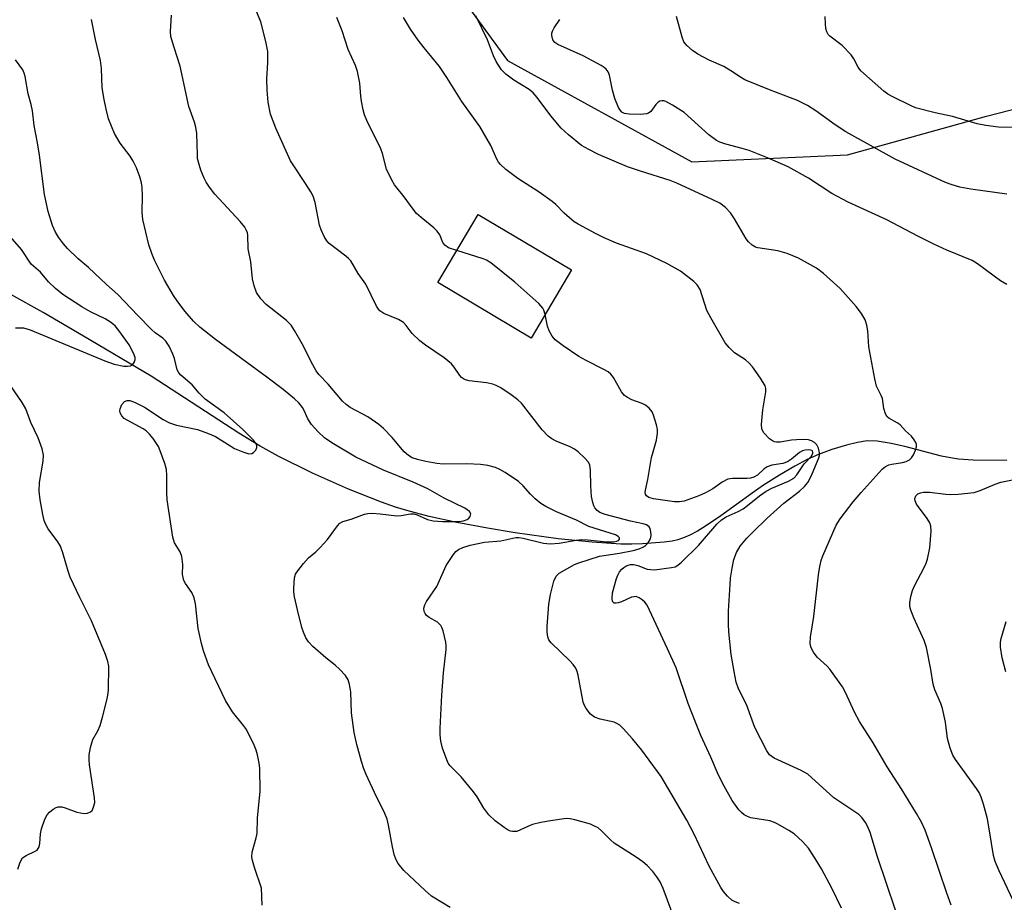
# Model space of a CAD drawing. Units: inches. Extents: x 1261768 to 1267768, y 557451 to 561451.
# Drawn here: x 1263618 to 1263848, y 557613 to 557818 of the extents above; entities that cross this region are included whole.
import ezdxf

# ---------------------------------------------------------------- set-up
doc = ezdxf.new("R2010")
doc.units = ezdxf.units.IN
doc.header["$MEASUREMENT"] = 0
for name, color, linetype in [('BLDG-Footprint', 5, 'Continuous'), ('HYDRO-Single Line Stream', 4, 'Continuous'), ('NTRL-Trees', 3, 'Continuous'), ('Undefined', 1, 'Continuous')]:
    doc.layers.add(name, color=color, linetype=linetype)

msp = doc.modelspace()

# ---------------------------------------------------------------- linework, layer by layer
at = {"layer": 'BLDG-Footprint', "elevation": 458.47}
msp.add_lwpolyline([(1263746.61, 557760.14), (1263737.18, 557744.23), (1263715.4, 557757.14), (1263724.82, 557773.05)], close=True, dxfattribs=at)
at = {"layer": 'HYDRO-Single Line Stream'}
msp.add_lwpolyline([(1263848.11, 557715.64), (1263840.24, 557715.74), (1263836.8, 557715.96), (1263834.92, 557716.26), (1263832.85, 557716.71), (1263824.34, 557718.91), (1263821.1, 557719.65), (1263817.83, 557720.16), (1263815.51, 557720.22), (1263813.28, 557719.89), (1263810.67, 557719.25), (1263807.32, 557718.2), (1263804.17, 557717.05), (1263801.57, 557715.88), (1263798.67, 557714.34), (1263795.08, 557712.25), (1263791.39, 557709.94), (1263788.68, 557708.06), (1263781.44, 557702.76), (1263777.86, 557700.34), (1263775.96, 557699.2), (1263774.15, 557698.23), (1263772.71, 557697.61), (1263771.38, 557697.16), (1263770.09, 557696.9), (1263768.22, 557696.65), (1263763.12, 557696.25), (1263760.69, 557696.17), (1263758.05, 557696.2), (1263751.37, 557696.6), (1263743.5, 557697.44), (1263733.46, 557698.82), (1263726.98, 557699.87), (1263719.81, 557701.25), (1263713.41, 557702.65), (1263708.2, 557703.99), (1263705.51, 557704.81), (1263702.27, 557705.94), (1263694.57, 557708.99), (1263686.17, 557712.72), (1263678.15, 557716.66), (1263674, 557719), (1263669.02, 557722.05), (1263648.59, 557735.3), (1263632.83, 557744.63), (1263623.36, 557750.17), (1263615.86, 557754.41)], dxfattribs=at)
at = {"layer": 'NTRL-Trees'}
msp.add_polyline3d([(1263614.2, 558051.95, 0), (1263650.22, 558033.55, 0), (1263682.71, 557986.09, 0), (1263687.77, 557909.31, 0), (1263718.15, 557827.46, 0), (1263731.65, 557808.89, 0), (1263774.68, 557785.27, 0), (1263810.97, 557786.95, 0), (1263843.36, 557795.92, 0), (1263872.66, 557803.51, 0), (1263888.94, 557827.39, 0), (1263900.87, 557852.34, 0), (1263899.42, 557863.64, 0), (1263913.91, 557878.08, 0), (1263938.38, 557877.24, 0), (1263957.3, 557870.79, 0), (1263980.08, 557852.34, 0), (1263994.19, 557817.62, 0), (1263997.44, 557774.22, 0), (1263963.74, 557644.36, 0), (1263974.33, 557625.12, 0), (1264085.33, 557569.14, 0)], dxfattribs=at)
at = {"layer": 'Undefined'}
for points, elevation in [([(1263719.82, 557764.6), (1263717.91, 557765.26), (1263717.02, 557765.85), (1263716.58, 557766.51), (1263715.89, 557768.25), (1263715.28, 557769.17), (1263714.52, 557769.95), (1263711.52, 557772.3), (1263710.47, 557773.28), (1263709.4, 557774.61), (1263707.59, 557777.15), (1263705.34, 557779.97), (1263704.58, 557781.17), (1263703.43, 557783.58), (1263702.49, 557787.22), (1263702.1, 557788.33), (1263698.84, 557794.93), (1263698.28, 557796.24), (1263697.98, 557797.39), (1263697.61, 557799.46), (1263697.45, 557800.64), (1263697.23, 557803.66), (1263696.66, 557806.39), (1263696.18, 557807.75), (1263694.5, 557811.51), (1263693.08, 557815.84), (1263691.86, 557818.97)], 458), ([(1263822.16, 557610.84), (1263817.96, 557623.25), (1263816.19, 557628.95), (1263815.68, 557630.27), (1263815.17, 557631.25), (1263814.34, 557632.37), (1263813.56, 557633.16), (1263807.74, 557637.03), (1263801.68, 557642.57), (1263800.14, 557643.44), (1263793.82, 557646.25), (1263792.76, 557647.07), (1263792.1, 557648.01), (1263789.34, 557653.44), (1263788.68, 557655.1), (1263787.41, 557658.8), (1263785.51, 557662.43), (1263785, 557664), (1263784.48, 557666.52), (1263783.8, 557670.47), (1263783.29, 557675.76), (1263783.2, 557677.5), (1263783.23, 557680.58), (1263783.55, 557686.78), (1263783.69, 557688.25), (1263784.05, 557690.59), (1263784.46, 557692.61), (1263785.09, 557694.2), (1263785.95, 557695.69), (1263787.45, 557697.54), (1263788.84, 557698.99), (1263792.18, 557702.21), (1263796.13, 557705.74), (1263799.72, 557708.49), (1263800.92, 557709.63), (1263801.73, 557710.58), (1263802.58, 557712.19), (1263804.28, 557716.31), (1263804.42, 557716.86), (1263804.45, 557717.43), (1263804.19, 557718.55), (1263803.79, 557719.3), (1263803.21, 557719.9), (1263802.58, 557720.29), (1263801.88, 557720.47), (1263800.76, 557720.53), (1263799.04, 557720.48), (1263797.9, 557720.39), (1263795.21, 557719.97), (1263794.4, 557719.96), (1263793.9, 557720.05), (1263793.43, 557720.26), (1263792.78, 557720.74), (1263791.42, 557722.1), (1263790.99, 557722.95), (1263790.9, 557724.05), (1263791.18, 557727.49), (1263791.91, 557731.7), (1263791.89, 557732.44), (1263791.71, 557733.09), (1263790.64, 557734.83), (1263788.76, 557737.49), (1263788.02, 557738.4), (1263787.14, 557739.14), (1263784.58, 557740.79), (1263783.31, 557742), (1263782.39, 557743.12), (1263779.08, 557748.9), (1263778.16, 557750.66), (1263776.55, 557755.52), (1263775.87, 557756.6), (1263775.14, 557757.38), (1263771.98, 557759.8), (1263768.83, 557761.59), (1263764.04, 557763.82), (1263757.1, 557766.37), (1263754.22, 557767.55), (1263752.15, 557768.57), (1263748.11, 557770.76), (1263747.22, 557771.34), (1263746.12, 557772.23), (1263744.88, 557773.37), (1263742.94, 557775.34), (1263742.07, 557776.07), (1263739.01, 557778.26), (1263734.05, 557781.4), (1263731.31, 557783.54), (1263730.02, 557784.69), (1263729.55, 557785.25), (1263729.15, 557785.89), (1263727.79, 557789.1), (1263725.2, 557793.55), (1263721.05, 557799.33), (1263717.53, 557804.93), (1263715.8, 557807.52), (1263712.23, 557811.87), (1263710.85, 557813.68), (1263709.04, 557816.22), (1263707.38, 557818.96)], 460), ([(1263835.14, 557612.03), (1263834.1, 557614.77), (1263830.51, 557625.41), (1263829.03, 557629.46), (1263828.17, 557631.33), (1263827.02, 557633.36), (1263823.6, 557639), (1263820.18, 557644.27), (1263816.91, 557649.85), (1263813.74, 557654.8), (1263812.55, 557657), (1263810.48, 557661.61), (1263809.77, 557662.92), (1263806.8, 557667.05), (1263806.21, 557667.7), (1263803.89, 557669.86), (1263803.05, 557671.02), (1263802.5, 557671.99), (1263802.32, 557672.51), (1263802.25, 557673.05), (1263802.33, 557674.46), (1263803.09, 557679.31), (1263804.17, 557688.99), (1263804.5, 557690.97), (1263804.81, 557692.35), (1263805.19, 557693.47), (1263808.26, 557700.59), (1263809.23, 557702.08), (1263812.28, 557706.06), (1263814.09, 557708.18), (1263819, 557713.63), (1263819.79, 557714.28), (1263820.56, 557714.66), (1263821.28, 557714.84), (1263823.79, 557715.2), (1263824.63, 557715.45), (1263825.36, 557715.81), (1263825.89, 557716.27), (1263826.35, 557716.98), (1263826.8, 557718.05), (1263827.02, 557718.85), (1263827.03, 557719.38), (1263826.89, 557719.84), (1263826.51, 557720.5), (1263825.84, 557721.33), (1263824.48, 557722.58), (1263823.2, 557724.02), (1263822.53, 557724.47), (1263820.6, 557725.53), (1263820.21, 557725.87), (1263819.82, 557726.53), (1263819.41, 557727.8), (1263819.07, 557730.09), (1263818.78, 557730.86), (1263817.74, 557733.04), (1263817.28, 557734.68), (1263815.91, 557742.17), (1263815.68, 557745.87), (1263815.46, 557747.19), (1263815.04, 557748.45), (1263814.17, 557749.92), (1263812.93, 557751.54), (1263809.25, 557755.75), (1263805.32, 557759.26), (1263803.69, 557760.5), (1263799.55, 557762.84), (1263796.89, 557763.91), (1263794.69, 557764.58), (1263790.01, 557765.26), (1263789.47, 557765.44), (1263788.73, 557765.88), (1263787.87, 557766.65), (1263787.35, 557767.33), (1263784.61, 557772), (1263783.69, 557773.42), (1263782.51, 557774.63), (1263781.17, 557775.64), (1263779.38, 557776.55), (1263771.16, 557780.34), (1263769.6, 557780.92), (1263762.69, 557783.12), (1263759.64, 557784.17), (1263752.87, 557786.99), (1263750.62, 557788.14), (1263748.93, 557789.13), (1263745.91, 557791.57), (1263744.19, 557793.18), (1263741.79, 557796.01), (1263738.61, 557800.28), (1263737.66, 557801.4), (1263736.68, 557802.16), (1263733.11, 557804.35), (1263731.28, 557805.75), (1263730.27, 557806.77), (1263729.01, 557808.72), (1263728.42, 557810.02), (1263727, 557813.77), (1263724.27, 557819.32)], 462), ([(1263848.13, 557756.69), (1263846.61, 557757.56), (1263841.22, 557761.53), (1263839.99, 557762.31), (1263834.12, 557764.71), (1263831.07, 557766.1), (1263827.35, 557767.94), (1263820.08, 557771.81), (1263811.08, 557775.88), (1263807.31, 557777.94), (1263801.88, 557781.48), (1263797.09, 557784.12), (1263792.25, 557786.27), (1263788, 557787.92), (1263786.39, 557788.44), (1263782.56, 557789.4), (1263781.2, 557789.88), (1263780.42, 557790.25), (1263778.64, 557791.58), (1263772.82, 557796.78), (1263770.11, 557798.54), (1263768.59, 557799.38), (1263768.09, 557799.54), (1263767.62, 557799.55), (1263767.19, 557799.41), (1263766.78, 557799.18), (1263766.23, 557798.63), (1263765.06, 557797.04), (1263764.53, 557796.63), (1263764.08, 557796.46), (1263762.66, 557796.33), (1263760.03, 557796.39), (1263758.94, 557796.57), (1263758.34, 557796.89), (1263758, 557797.28), (1263757.58, 557798), (1263756.67, 557800.1), (1263756.11, 557802.03), (1263755.45, 557805.5), (1263755.13, 557806.28), (1263754.64, 557806.93), (1263754.23, 557807.29), (1263753.53, 557807.73), (1263749.28, 557810), (1263743.41, 557812.68), (1263742.7, 557813.12), (1263742.2, 557813.71), (1263741.98, 557814.73), (1263742, 557815.27), (1263742.14, 557815.79), (1263742.53, 557816.52), (1263743.84, 557818.45)], 464), ([(1263848.08, 557777.78), (1263839.72, 557778.93), (1263837.17, 557779.39), (1263835.34, 557779.9), (1263833.82, 557780.5), (1263822.06, 557785.92), (1263810.53, 557792.33), (1263808.07, 557793.94), (1263803.55, 557797.21), (1263801.61, 557798.47), (1263799.31, 557799.56), (1263792.76, 557802.06), (1263786.98, 557804.41), (1263785.96, 557805), (1263783.76, 557806.48), (1263782.1, 557807.5), (1263778.65, 557809.01), (1263776.03, 557810.4), (1263774.81, 557811.23), (1263773.47, 557812.39), (1263772.8, 557813.3), (1263772.35, 557814.35), (1263771.04, 557819.15)], 466), ([(1263854.61, 557793.24), (1263846.14, 557793.41), (1263843.21, 557793.75), (1263841.2, 557794.14), (1263835.44, 557795.83), (1263831.37, 557796.71), (1263826.81, 557797.91), (1263825.75, 557798.36), (1263821.33, 557800.53), (1263820.33, 557801.11), (1263819.43, 557801.8), (1263814.08, 557806.54), (1263813.46, 557807.36), (1263812.45, 557809.35), (1263811.76, 557810.28), (1263809.73, 557812.39), (1263806.8, 557814.58), (1263806.46, 557814.98), (1263806.09, 557815.64), (1263805.89, 557816.4), (1263805.78, 557817.5), (1263805.76, 557819.18)], 468), ([(1263740.42, 557749.69), (1263740.12, 557750.69), (1263739.89, 557751.19), (1263738.95, 557752.29), (1263733.38, 557757.21), (1263727.75, 557761.72), (1263726.79, 557762.34), (1263726, 557762.69), (1263719.82, 557764.6)], 458), ([(1263849.55, 557613.13), (1263846.3, 557619.99), (1263845.39, 557622.18), (1263845.02, 557623.59), (1263844.48, 557626.47), (1263843.61, 557632.1), (1263842.66, 557635.53), (1263842.11, 557637.22), (1263841.63, 557638.26), (1263841.04, 557639.24), (1263836.09, 557645.96), (1263835.54, 557646.97), (1263834.9, 557648.62), (1263834.23, 557650.88), (1263833.77, 557654.7), (1263833.09, 557657.88), (1263832.74, 557659.01), (1263831.34, 557662.21), (1263830.9, 557663.55), (1263830.39, 557666.96), (1263829.36, 557672.1), (1263828.79, 557673.7), (1263826.37, 557679.01), (1263825.68, 557680.79), (1263825.5, 557681.64), (1263825.47, 557682.51), (1263825.7, 557683.94), (1263826.08, 557685.34), (1263826.55, 557686.42), (1263828.84, 557690.74), (1263829.28, 557691.75), (1263829.58, 557692.7), (1263830.13, 557695.35), (1263830.44, 557699.22), (1263830.38, 557700.38), (1263830.11, 557701.16), (1263829.5, 557702.14), (1263827.03, 557705.52), (1263826.69, 557706.28), (1263826.64, 557706.78), (1263826.86, 557707.4), (1263827.32, 557707.87), (1263827.96, 557708.17), (1263828.68, 557708.31), (1263830.06, 557708.28), (1263833.84, 557707.8), (1263834.99, 557707.72), (1263836.73, 557707.82), (1263840.49, 557708.25), (1263841.88, 557708.66), (1263845.39, 557710.18), (1263846.67, 557710.63), (1263852.05, 557711.72)], 464), ([(1263847.83, 557666.4), (1263846.97, 557669.68), (1263846.61, 557672.18), (1263846.59, 557673.29), (1263846.74, 557674.15), (1263847.92, 557678.11)], 466)]:
    msp.add_lwpolyline(points, dxfattribs=dict(at, elevation=elevation))
for points in [[(1263785.74, 557612.4, 456), (1263784.71, 557612.8, 456), (1263783.99, 557613.18, 456), (1263782.94, 557614.11, 456), (1263782.03, 557615.21, 456), (1263781.39, 557616.14, 456), (1263778.65, 557621.11, 456), (1263775.19, 557628.56, 456), (1263773.5, 557631.82, 456), (1263767.47, 557642.03, 456), (1263763, 557648.11, 456), (1263760.79, 557650.79, 456), (1263758.66, 557653.16, 456), (1263757.83, 557653.94, 456), (1263757.19, 557654.36, 456), (1263756.5, 557654.69, 456), (1263753.3, 557655.35, 456), (1263751.92, 557655.87, 456), (1263750.98, 557656.51, 456), (1263749.98, 557657.82, 456), (1263749.6, 557658.55, 456), (1263749.34, 557659.35, 456), (1263748.12, 557665.62, 456), (1263747.9, 557666.46, 456), (1263747.57, 557667.23, 456), (1263746.94, 557668.11, 456), (1263746.19, 557668.94, 456), (1263741.81, 557673.18, 456), (1263741.33, 557673.86, 456), (1263741.04, 557674.6, 456), (1263740.9, 557675.64, 456), (1263740.89, 557676.97, 456), (1263741.26, 557682.18, 456), (1263741.66, 557684.47, 456), (1263742.43, 557687.57, 456), (1263743.04, 557688.73, 456), (1263743.69, 557689.39, 456), (1263747.32, 557691.4, 456), (1263748.3, 557691.85, 456), (1263753.14, 557693.36, 456), (1263757.81, 557694.08, 456), (1263760.96, 557694.69, 456), (1263762.36, 557695.07, 456), (1263763.37, 557695.54, 456), (1263763.83, 557695.86, 456), (1263764.44, 557696.46, 456), (1263765, 557697.42, 456), (1263765.13, 557698.22, 456), (1263765.1, 557699.04, 456), (1263764.94, 557699.81, 456), (1263764.71, 557700.22, 456), (1263764.1, 557700.64, 456), (1263763.32, 557700.91, 456), (1263760.36, 557701.51, 456), (1263754.41, 557703.1, 456), (1263753.21, 557703.58, 456), (1263752.56, 557704.02, 456), (1263752.02, 557704.63, 456), (1263751.79, 557705.11, 456), (1263751.55, 557705.89, 456), (1263751.28, 557707.26, 456), (1263751.07, 557709.76, 456), (1263751.04, 557713.45, 456), (1263750.89, 557714.56, 456), (1263750.54, 557715.27, 456), (1263749.62, 557716.3, 456), (1263748.17, 557717.66, 456), (1263747.28, 557718.34, 456), (1263746.25, 557718.87, 456), (1263742.98, 557720.21, 456), (1263742.02, 557720.73, 456), (1263741.12, 557721.34, 456), (1263739.75, 557722.83, 456), (1263734.89, 557729.01, 456), (1263734.08, 557729.8, 456), (1263732.52, 557730.97, 456), (1263730.08, 557732.58, 456), (1263729.05, 557733.13, 456), (1263728.22, 557733.45, 456), (1263726.8, 557733.77, 456), (1263722.7, 557734.23, 456), (1263721.88, 557734.46, 456), (1263721.38, 557734.71, 456), (1263720.94, 557735.04, 456), (1263720.55, 557735.47, 456), (1263719.26, 557737.46, 456), (1263718.59, 557738.23, 456), (1263716.86, 557739.59, 456), (1263712.55, 557742.55, 456), (1263711.19, 557743.6, 456), (1263709.41, 557745.31, 456), (1263708.05, 557747.16, 456), (1263707.4, 557747.84, 456), (1263706.24, 557748.52, 456), (1263702.85, 557749.98, 456), (1263701.92, 557750.58, 456), (1263701.57, 557750.98, 456), (1263701.15, 557751.67, 456), (1263698.6, 557756.75, 456), (1263696.87, 557759.3, 456), (1263695.11, 557762.19, 456), (1263694.56, 557762.8, 456), (1263693.95, 557763.34, 456), (1263690.11, 557766.28, 456), (1263689.54, 557766.9, 456), (1263688.94, 557767.88, 456), (1263688.18, 557769.43, 456), (1263687.8, 557770.53, 456), (1263686.79, 557775.83, 456), (1263686.32, 557777.33, 456), (1263685.79, 557778.33, 456), (1263684.59, 557780.25, 456), (1263681.65, 557784.57, 456), (1263681.05, 557785.57, 456), (1263677.61, 557793.13, 456), (1263676.39, 557796.42, 456), (1263675.88, 557799.2, 456), (1263675.6, 557802.02, 456), (1263675.56, 557804.61, 456), (1263675.79, 557808.45, 456), (1263675.77, 557811.03, 456), (1263675.31, 557813.35, 456), (1263674.11, 557817.95, 456), (1263672.36, 557822.24, 456)], [(1263718.33, 557611.5, 452), (1263713.97, 557614.12, 452), (1263712.48, 557615.39, 452), (1263707.45, 557620.09, 452), (1263706.16, 557621.72, 452), (1263705.6, 557622.73, 452), (1263705.25, 557623.85, 452), (1263704.86, 557625.58, 452), (1263703.93, 557630.67, 452), (1263703.57, 557632.04, 452), (1263703.03, 557633.37, 452), (1263700.63, 557638.28, 452), (1263698.72, 557642.47, 452), (1263698.17, 557643.8, 452), (1263697.63, 557645.5, 452), (1263696.51, 557649.5, 452), (1263695.94, 557652.26, 452), (1263695.3, 557656.84, 452), (1263695.09, 557661.77, 452), (1263694.8, 557663.48, 452), (1263694.48, 557664.57, 452), (1263693.89, 557665.52, 452), (1263692.52, 557667, 452), (1263691.47, 557667.99, 452), (1263689.3, 557669.67, 452), (1263686.24, 557672.33, 452), (1263685.26, 557673.36, 452), (1263684.67, 557674.33, 452), (1263684.09, 557675.63, 452), (1263683.72, 557676.75, 452), (1263682.69, 557680.82, 452), (1263682.02, 557683.92, 452), (1263681.84, 557685.05, 452), (1263681.8, 557685.93, 452), (1263682.01, 557688.31, 452), (1263682.24, 557689.14, 452), (1263682.5, 557689.64, 452), (1263684.09, 557691.68, 452), (1263685.27, 557692.95, 452), (1263687, 557694.39, 452), (1263688, 557695.36, 452), (1263689.65, 557697.27, 452), (1263692.01, 557700.48, 452), (1263692.58, 557701.06, 452), (1263693.26, 557701.42, 452), (1263695.17, 557701.96, 452), (1263698.31, 557703.16, 452), (1263699.11, 557703.33, 452), (1263700.2, 557703.4, 452), (1263701.97, 557703.27, 452), (1263705.83, 557702.81, 452), (1263706.87, 557702.86, 452), (1263709.03, 557703.22, 452), (1263709.82, 557703.23, 452), (1263710.57, 557703.02, 452), (1263713.02, 557701.94, 452), (1263714.3, 557701.59, 452), (1263716.52, 557701.44, 452), (1263720.28, 557701.48, 452), (1263721.38, 557701.61, 452), (1263722.25, 557701.93, 452), (1263722.65, 557702.26, 452), (1263722.95, 557702.65, 452), (1263723.11, 557703.26, 452), (1263722.78, 557703.79, 452), (1263721.7, 557704.57, 452), (1263716.9, 557706.91, 452), (1263713.12, 557709.05, 452), (1263709.68, 557710.63, 452), (1263702.75, 557713.43, 452), (1263696.33, 557716.46, 452), (1263690.72, 557719.78, 452), (1263688.99, 557720.93, 452), (1263687.48, 557722.37, 452), (1263685.93, 557724.09, 452), (1263685.14, 557725.36, 452), (1263684.22, 557727.35, 452), (1263683.82, 557728.05, 452), (1263682.98, 557729.09, 452), (1263682.01, 557730.06, 452), (1263679.33, 557732.23, 452), (1263675.52, 557735.1, 452), (1263663.58, 557743.86, 452), (1263659.92, 557746.77, 452), (1263658.45, 557748.19, 452), (1263656.51, 557750.37, 452), (1263654.79, 557752.7, 452), (1263653.81, 557754.16, 452), (1263651.66, 557757.68, 452), (1263649.38, 557762.36, 452), (1263648.69, 557763.96, 452), (1263648, 557765.93, 452), (1263646.65, 557771.86, 452), (1263646.48, 557773.59, 452), (1263646.53, 557777.41, 452), (1263646.48, 557779.3, 452), (1263646.33, 557780.38, 452), (1263645.94, 557781.77, 452), (1263645.15, 557783.94, 452), (1263644.39, 557785.44, 452), (1263643.64, 557786.62, 452), (1263641.32, 557789.69, 452), (1263640.03, 557791.87, 452), (1263638.61, 557795.29, 452), (1263638.04, 557797.55, 452), (1263637.59, 557799.81, 452), (1263637.18, 557802.57, 452), (1263636.98, 557807.02, 452), (1263636.75, 557808.93, 452), (1263635.56, 557813.82, 452), (1263635.08, 557816.51, 452), (1263634.63, 557818.52, 452)], [(1263772.25, 557604.37, 454), (1263767.96, 557615.9, 454), (1263767.23, 557617.44, 454), (1263766.52, 557618.59, 454), (1263765.55, 557619.86, 454), (1263764.25, 557621.23, 454), (1263763.21, 557622.11, 454), (1263761.64, 557623.23, 454), (1263756.54, 557626.44, 454), (1263755.66, 557627.22, 454), (1263753.58, 557629.36, 454), (1263752.77, 557630, 454), (1263751.8, 557630.53, 454), (1263751.01, 557630.86, 454), (1263747.38, 557631.92, 454), (1263746.25, 557632.16, 454), (1263745.4, 557632.19, 454), (1263741.71, 557631.68, 454), (1263739.44, 557631.28, 454), (1263737.5, 557630.79, 454), (1263736.43, 557630.38, 454), (1263733.83, 557629.2, 454), (1263732.84, 557629.15, 454), (1263732.36, 557629.26, 454), (1263731.85, 557629.48, 454), (1263730.9, 557630.11, 454), (1263728.81, 557631.69, 454), (1263727.3, 557633.03, 454), (1263726.12, 557634.62, 454), (1263724.57, 557637.27, 454), (1263723.73, 557638.45, 454), (1263720.83, 557641.89, 454), (1263718.27, 557644.49, 454), (1263717.85, 557645.12, 454), (1263717.48, 557645.9, 454), (1263716.47, 557648.62, 454), (1263716.08, 557650.25, 454), (1263715.95, 557651.7, 454), (1263715.95, 557653.19, 454), (1263716.35, 557661, 454), (1263716.74, 557666.17, 454), (1263717.33, 557671.58, 454), (1263717.36, 557672.47, 454), (1263717.28, 557673.34, 454), (1263716.66, 557675.93, 454), (1263716.37, 557676.75, 454), (1263716.09, 557677.23, 454), (1263715.31, 557677.96, 454), (1263713.42, 557679.05, 454), (1263712.8, 557679.53, 454), (1263712.48, 557679.98, 454), (1263712.25, 557680.49, 454), (1263712.13, 557681.28, 454), (1263712.36, 557682.06, 454), (1263712.77, 557682.83, 454), (1263715.19, 557686.29, 454), (1263717.37, 557691.18, 454), (1263719.07, 557693.79, 454), (1263719.6, 557694.43, 454), (1263720.23, 557694.94, 454), (1263721.26, 557695.39, 454), (1263722.93, 557695.9, 454), (1263726.26, 557696.64, 454), (1263730.08, 557696.94, 454), (1263733.59, 557697.69, 454), (1263734.34, 557697.72, 454), (1263735.35, 557697.6, 454), (1263740.05, 557696.42, 454), (1263741.58, 557696.24, 454), (1263743.68, 557696.43, 454), (1263747.66, 557697.13, 454), (1263748.82, 557697.25, 454), (1263750.3, 557697.19, 454), (1263754.83, 557696.74, 454), (1263756.49, 557696.73, 454), (1263757.19, 557696.86, 454), (1263757.56, 557697.04, 454), (1263757.76, 557697.31, 454), (1263757.76, 557697.62, 454), (1263757.45, 557697.99, 454), (1263756.87, 557698.33, 454), (1263750.66, 557700.31, 454), (1263747.75, 557701.8, 454), (1263743.06, 557703.69, 454), (1263740.61, 557704.91, 454), (1263739.4, 557705.67, 454), (1263738.09, 557706.77, 454), (1263737.06, 557707.79, 454), (1263735.28, 557709.8, 454), (1263734.2, 557710.77, 454), (1263731.14, 557712.9, 454), (1263729.9, 557713.6, 454), (1263728.87, 557714.07, 454), (1263727.06, 557714.54, 454), (1263725.38, 557714.73, 454), (1263722.19, 557714.86, 454), (1263716.69, 557714.82, 454), (1263715.19, 557714.94, 454), (1263712.63, 557715.42, 454), (1263710.71, 557715.88, 454), (1263709.46, 557716.33, 454), (1263708.55, 557716.83, 454), (1263707.53, 557717.69, 454), (1263704.78, 557721.01, 454), (1263702.71, 557723.15, 454), (1263701.68, 557724.09, 454), (1263699.13, 557725.83, 454), (1263694.94, 557728.03, 454), (1263694.01, 557728.72, 454), (1263693.16, 557729.54, 454), (1263689.84, 557733.5, 454), (1263687.69, 557735.74, 454), (1263687.01, 557736.57, 454), (1263686.23, 557737.94, 454), (1263683.78, 557742.86, 454), (1263682.01, 557746, 454), (1263681.2, 557747.25, 454), (1263680.16, 557748.29, 454), (1263675.35, 557752.02, 454), (1263674.16, 557753.34, 454), (1263673.16, 557754.82, 454), (1263672.58, 557756.4, 454), (1263672.2, 557758.05, 454), (1263671.78, 557761.98, 454), (1263671.21, 557764.98, 454), (1263671.09, 557768.17, 454), (1263671.01, 557768.73, 454), (1263670.82, 557769.33, 454), (1263670.39, 557770.05, 454), (1263669.3, 557771.39, 454), (1263663.45, 557777.79, 454), (1263662.17, 557779.37, 454), (1263661.4, 557780.53, 454), (1263660.9, 557781.47, 454), (1263660.18, 557783.33, 454), (1263659.57, 557785.22, 454), (1263659.41, 557786.05, 454), (1263659.34, 557786.93, 454), (1263659.24, 557791.94, 454), (1263659.02, 557793.41, 454), (1263658.71, 557794.52, 454), (1263657.33, 557798.23, 454), (1263655.34, 557807.58, 454), (1263654.59, 557810.05, 454), (1263653.52, 557813.17, 454), (1263653.19, 557814.53, 454), (1263653.1, 557815.67, 454), (1263653.31, 557819.51, 454)], [(1263674.45, 557611.99, 450), (1263674.27, 557615.95, 450), (1263672.67, 557620.77, 450), (1263672.2, 557622.45, 450), (1263672.06, 557623.28, 450), (1263672.15, 557624.38, 450), (1263673.09, 557627.68, 450), (1263673.29, 557628.73, 450), (1263673.37, 557632.28, 450), (1263673.95, 557638.59, 450), (1263673.94, 557643.94, 450), (1263673.79, 557645.13, 450), (1263673.35, 557647.08, 450), (1263673.03, 557648.18, 450), (1263672.6, 557649.29, 450), (1263670.78, 557652.97, 450), (1263670.11, 557653.92, 450), (1263667.54, 557657.1, 450), (1263665.93, 557659.75, 450), (1263661.97, 557668.04, 450), (1263660.74, 557671.31, 450), (1263660.28, 557672.98, 450), (1263659.53, 557676.48, 450), (1263658.88, 557682.22, 450), (1263658.63, 557683.62, 450), (1263658.04, 557684.89, 450), (1263656.54, 557686.97, 450), (1263656.17, 557687.7, 450), (1263655.91, 557689.06, 450), (1263655.96, 557691.41, 450), (1263655.7, 557693.33, 450), (1263655.31, 557694.35, 450), (1263654.05, 557696.47, 450), (1263653.62, 557697.79, 450), (1263652.3, 557706.48, 450), (1263652.2, 557708.14, 450), (1263652.2, 557712.15, 450), (1263652.13, 557713.57, 450), (1263651.79, 557714.94, 450), (1263650.7, 557717.9, 450), (1263650.25, 557718.95, 450), (1263649.84, 557719.67, 450), (1263649.06, 557720.79, 450), (1263648.19, 557721.82, 450), (1263647.42, 557722.56, 450), (1263646.72, 557723.06, 450), (1263643, 557725.04, 450), (1263642.29, 557725.5, 450), (1263641.75, 557726.09, 450), (1263641.37, 557726.78, 450), (1263641.26, 557727.26, 450), (1263641.33, 557727.74, 450), (1263641.75, 557728.69, 450), (1263642.38, 557729.46, 450), (1263642.96, 557729.68, 450), (1263643.61, 557729.63, 450), (1263644.83, 557729.17, 450), (1263647.03, 557728.13, 450), (1263651.35, 557725.23, 450), (1263652.81, 557724.44, 450), (1263654.46, 557723.93, 450), (1263659.35, 557722.93, 450), (1263661.74, 557722.08, 450), (1263663.54, 557721.24, 450), (1263667.99, 557718.47, 450), (1263669.92, 557717.66, 450), (1263671.32, 557717.26, 450), (1263672.07, 557717.28, 450), (1263672.47, 557717.51, 450), (1263672.95, 557718.07, 450), (1263673.23, 557718.73, 450), (1263673.22, 557719.17, 450), (1263672.93, 557719.8, 450), (1263672.42, 557720.44, 450), (1263669.92, 557722.9, 450), (1263665.61, 557726.8, 450), (1263661.16, 557730, 450), (1263659.77, 557731.34, 450), (1263658.11, 557733.31, 450), (1263655.45, 557735.53, 450), (1263655, 557736.13, 450), (1263654.66, 557736.81, 450), (1263654.02, 557739.43, 450), (1263653.66, 557740.49, 450), (1263652.77, 557742.29, 450), (1263652, 557743.48, 450), (1263651.29, 557744.16, 450), (1263649.52, 557745.46, 450), (1263648.67, 557746.22, 450), (1263645.43, 557749.49, 450), (1263640.78, 557754.37, 450), (1263638.13, 557756.69, 450), (1263633.93, 557760.63, 450), (1263631.57, 557762.71, 450), (1263629.08, 557765.12, 450), (1263628.13, 557766.17, 450), (1263626.97, 557767.72, 450), (1263626.27, 557768.93, 450), (1263625.59, 557770.44, 450), (1263624.56, 557773.69, 450), (1263623.69, 557777.66, 450), (1263622.55, 557786.88, 450), (1263622.09, 557789.72, 450), (1263621.28, 557793.74, 450), (1263620.93, 557797.18, 450), (1263620.61, 557798.63, 450), (1263619.89, 557801.18, 450), (1263619.21, 557805.21, 450), (1263618.98, 557806, 450), (1263618.64, 557806.74, 450), (1263616.97, 557809.1, 450)], [(1263616.93, 557746.63, 448), (1263618.82, 557746.57, 448), (1263620.34, 557746.14, 448), (1263637.77, 557738.88, 448), (1263639.95, 557738.16, 448), (1263642.18, 557737.69, 448), (1263643.02, 557737.63, 448), (1263643.78, 557737.72, 448), (1263644.19, 557737.94, 448), (1263644.62, 557738.5, 448), (1263644.86, 557739.19, 448), (1263644.86, 557739.69, 448), (1263644.49, 557740.73, 448), (1263643.43, 557742.64, 448), (1263641.24, 557745.7, 448), (1263640.15, 557747.03, 448), (1263639.06, 557747.93, 448), (1263637.88, 557748.7, 448), (1263634.42, 557750.35, 448), (1263632.43, 557751.5, 448), (1263627.94, 557754.38, 448), (1263626.23, 557755.74, 448), (1263624.61, 557757.31, 448), (1263622.77, 557759.55, 448), (1263620.62, 557761.47, 448), (1263618.31, 557764.9, 448), (1263615.68, 557767.9, 448)], [(1263809.57, 557611.33, 458), (1263807.27, 557615.95, 458), (1263804.84, 557620.48, 458), (1263803.38, 557622.92, 458), (1263801.82, 557625.3, 458), (1263800.45, 557626.83, 458), (1263798.51, 557628.63, 458), (1263797.28, 557629.45, 458), (1263794.72, 557630.93, 458), (1263793.93, 557631.3, 458), (1263792.8, 557631.64, 458), (1263788.43, 557632.39, 458), (1263787.61, 557632.68, 458), (1263786.86, 557633.1, 458), (1263786.19, 557633.63, 458), (1263785.61, 557634.27, 458), (1263784.06, 557636.4, 458), (1263782.2, 557639.72, 458), (1263780.89, 557642.3, 458), (1263779.07, 557646.52, 458), (1263776.78, 557651.54, 458), (1263775.47, 557654.64, 458), (1263773.81, 557659.02, 458), (1263770.97, 557667.34, 458), (1263769, 557671.77, 458), (1263764.2, 557681.97, 458), (1263763.67, 557682.63, 458), (1263763.04, 557683.2, 458), (1263762.36, 557683.67, 458), (1263761.64, 557683.94, 458), (1263761.13, 557683.92, 458), (1263760.6, 557683.79, 458), (1263758.22, 557682.73, 458), (1263757.46, 557682.49, 458), (1263756.98, 557682.42, 458), (1263756.56, 557682.45, 458), (1263756.4, 557682.53, 458), (1263756.18, 557682.84, 458), (1263756.06, 557683.53, 458), (1263756.18, 557684.84, 458), (1263757.04, 557688.16, 458), (1263757.35, 557688.94, 458), (1263757.79, 557689.7, 458), (1263758.34, 557690.37, 458), (1263758.77, 557690.75, 458), (1263759.26, 557691.06, 458), (1263759.79, 557691.27, 458), (1263760.34, 557691.39, 458), (1263761.08, 557691.42, 458), (1263762.07, 557691.19, 458), (1263764.25, 557690.35, 458), (1263765.08, 557690.23, 458), (1263765.94, 557690.22, 458), (1263769.94, 557690.69, 458), (1263770.75, 557690.92, 458), (1263771.38, 557691.24, 458), (1263772.23, 557691.94, 458), (1263776.16, 557695.88, 458), (1263780.49, 557700.82, 458), (1263781.57, 557701.87, 458), (1263782.63, 557702.52, 458), (1263785.42, 557703.78, 458), (1263786.58, 557704.4, 458), (1263787.64, 557705.15, 458), (1263790.39, 557707.41, 458), (1263792, 557708.54, 458), (1263793.29, 557709.19, 458), (1263797.18, 557710.84, 458), (1263798.39, 557711.58, 458), (1263799.11, 557712.35, 458), (1263800.86, 557714.91, 458), (1263802.55, 557716.72, 458), (1263802.86, 557717.39, 458), (1263802.88, 557717.59, 458), (1263802.77, 557717.9, 458), (1263802.42, 557718.12, 458), (1263801.78, 557718.19, 458), (1263801.05, 557718.1, 458), (1263800.41, 557717.89, 458), (1263799.78, 557717.51, 458), (1263797.89, 557715.95, 458), (1263796.98, 557715.35, 458), (1263795.87, 557714.97, 458), (1263793.29, 557714.55, 458), (1263792.22, 557714.16, 458), (1263791.53, 557713.7, 458), (1263789.92, 557712.23, 458), (1263789.11, 557711.77, 458), (1263788.35, 557711.57, 458), (1263787.54, 557711.46, 458), (1263784.12, 557711.48, 458), (1263783, 557711.29, 458), (1263781.74, 557710.64, 458), (1263779.51, 557709.06, 458), (1263777.85, 557708.1, 458), (1263776.27, 557707.45, 458), (1263772.83, 557706.2, 458), (1263771.77, 557706.02, 458), (1263770.63, 557706.06, 458), (1263765.73, 557706.7, 458), (1263764.63, 557707.03, 458), (1263764.09, 557707.44, 458), (1263763.87, 557707.81, 458), (1263763.79, 557708.25, 458), (1263763.82, 557708.75, 458), (1263764.36, 557711.24, 458), (1263765.27, 557716.34, 458), (1263765.59, 557717.72, 458), (1263766.39, 557720.39, 458), (1263766.67, 557722.06, 458), (1263766.62, 557722.9, 458), (1263766.37, 557724.02, 458), (1263765.7, 557726.23, 458), (1263765.38, 557727.01, 458), (1263764.7, 557727.89, 458), (1263763.82, 557728.6, 458), (1263763.06, 557728.97, 458), (1263760.63, 557729.81, 458), (1263759.63, 557730.34, 458), (1263758.96, 557730.83, 458), (1263758.25, 557731.7, 458), (1263756.4, 557735.01, 458), (1263755.72, 557735.82, 458), (1263755.1, 557736.34, 458), (1263754.12, 557736.92, 458), (1263750, 557738.98, 458), (1263748.31, 557739.93, 458), (1263744.61, 557742.41, 458), (1263742.8, 557743.8, 458), (1263742.04, 557744.62, 458), (1263741.36, 557745.89, 458), (1263741.01, 557747, 458), (1263740.42, 557749.69, 458)], [(1263617.45, 557620.38, 448), (1263618.02, 557622.05, 448), (1263618.58, 557623.01, 448), (1263619.39, 557623.58, 448), (1263621.55, 557624.56, 448), (1263621.96, 557624.84, 448), (1263622.26, 557625.2, 448), (1263622.45, 557625.63, 448), (1263622.63, 557626.37, 448), (1263622.78, 557628.63, 448), (1263623.02, 557629.78, 448), (1263623.75, 557632.04, 448), (1263624.3, 557633.05, 448), (1263624.86, 557633.67, 448), (1263625.71, 557634.4, 448), (1263626.39, 557634.81, 448), (1263626.89, 557634.94, 448), (1263627.71, 557634.9, 448), (1263628.54, 557634.72, 448), (1263631.24, 557633.7, 448), (1263632.92, 557633.35, 448), (1263633.72, 557633.44, 448), (1263634.43, 557633.76, 448), (1263634.8, 557634.11, 448), (1263635.16, 557634.83, 448), (1263635.4, 557635.92, 448), (1263635.38, 557637, 448), (1263634.2, 557644.75, 448), (1263634.1, 557645.93, 448), (1263634.15, 557647.08, 448), (1263634.42, 557648.79, 448), (1263634.7, 557649.89, 448), (1263635, 557650.62, 448), (1263636.12, 557652.64, 448), (1263636.64, 557653.91, 448), (1263637.24, 557655.8, 448), (1263638.34, 557660.12, 448), (1263638.5, 557661, 448), (1263638.6, 557662.15, 448), (1263638.69, 557667.69, 448), (1263638.49, 557668.82, 448), (1263637.92, 557670.48, 448), (1263634.67, 557678.29, 448), (1263631.94, 557683.71, 448), (1263629.68, 557688.5, 448), (1263629.22, 557689.84, 448), (1263627.97, 557694.17, 448), (1263627.4, 557695.72, 448), (1263626.82, 557696.7, 448), (1263624.59, 557699.72, 448), (1263623.93, 557700.9, 448), (1263623.63, 557701.67, 448), (1263623.3, 557703.07, 448), (1263622.68, 557706.5, 448), (1263622.42, 557708.5, 448), (1263622.56, 557710.51, 448), (1263623.36, 557715.48, 448), (1263623.46, 557716.95, 448), (1263623.14, 557718.38, 448), (1263622.25, 557720.93, 448), (1263620.51, 557724.57, 448), (1263619.36, 557727.7, 448), (1263618.52, 557729.22, 448), (1263614.78, 557734.64, 448)]]:
    msp.add_polyline3d(points, dxfattribs=at)

doc.saveas('drawing.dxf')
